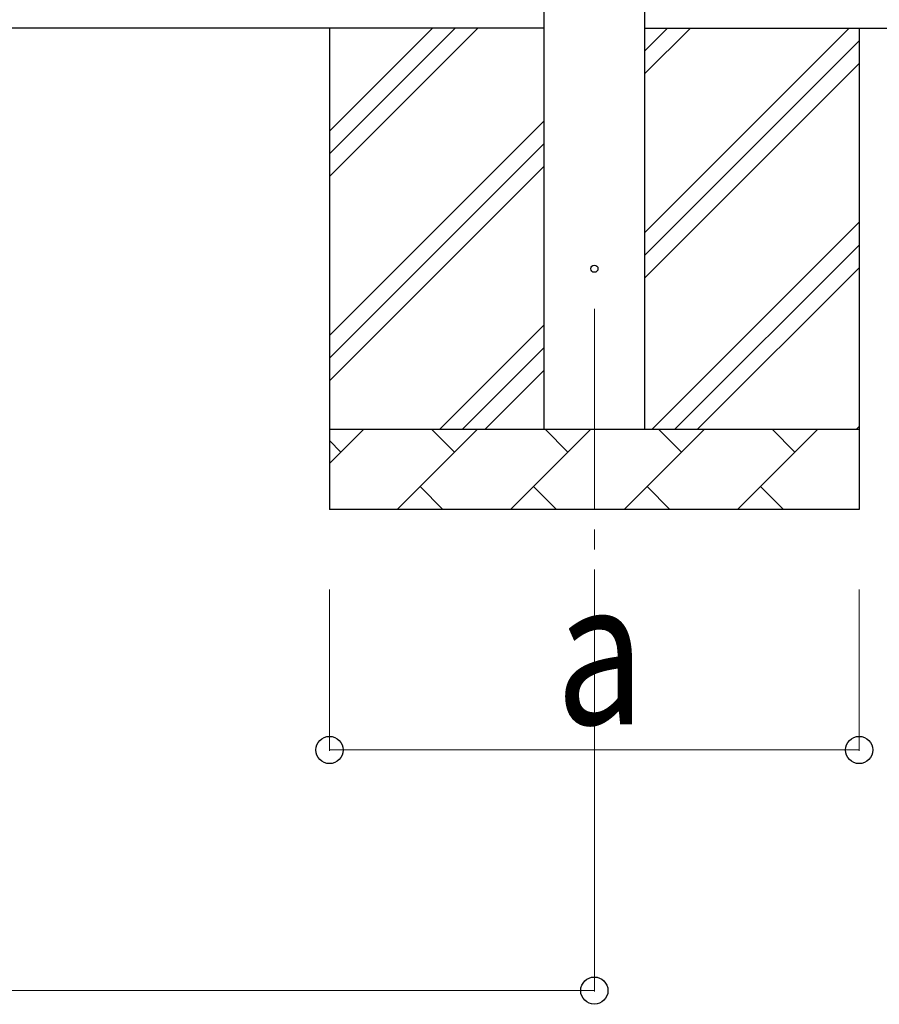
# Model space of a CAD drawing. Units: millimetres. Extents: x 0 to 33640, y 0 to 23760.
# Drawn here: x 10900 to 11971, y 2669 to 3897 of the extents above; entities that cross this region are included whole.
import ezdxf

# ---------------------------------------------------------------- set-up
doc = ezdxf.new("R2010")
doc.units = ezdxf.units.MM
doc.linetypes.add('YCENTER_1', pattern=[13, 10, -1, 1, -1])
for name, color, linetype, lineweight in [('YKK_12', 2, 'Continuous', 13), ('YKK_13', 4, 'Continuous', 30), ('YKK_A1', 4, 'Continuous', 30), ('YKK_D', 6, 'Continuous', 13)]:
    doc.layers.add(name, color=color, linetype=linetype, lineweight=lineweight)
doc.styles.add('text-b', font='extslim2.shx', dxfattribs={"width": 0.8, "bigfont": 'extfont2.shx'})

msp = doc.modelspace()

# ---------------------------------------------------------------- linework, layer by layer
at = {"layer": 'YKK_12', "linetype": 'YCENTER_1', "ltscale": 25}
msp.add_line((11616.2, 3536.3), (11616.2, 3036.3), dxfattribs=at)
at = {"layer": 'YKK_13'}
msp.add_circle((11616.2, 3586.3), 4.5, dxfattribs=at)
at = {"layer": 'YKK_A1'}
for p, q in [((11553.7, 3386.3), (11553.7, 6241.3)), ((11678.7, 6241.3), (11678.7, 3386.3)), ((11553.7, 3886.3), (8742.2, 3886.3)), ((11678.7, 3886.3), (12448.7, 3886.3))]:
    msp.add_line(p, q, dxfattribs=at)
at = {"layer": 'YKK_A1', "linetype": 'Continuous', "ltscale": 25}
for p, q in [((11286.2, 3886.3), (11286.2, 3286.3)), ((11286.2, 3701.2), (11471.2, 3886.3)), ((11286.2, 3729.5), (11442.9, 3886.3)), ((11286.2, 3757.8), (11414.6, 3886.3)), ((11678.7, 3631.2), (11933.8, 3886.3)), ((11678.7, 3829.1), (11735.8, 3886.3)), ((11678.7, 3857.4), (11707.5, 3886.3)), ((11946.2, 3886.3), (11946.2, 3286.3)), ((11678.7, 3602.9), (11946.2, 3870.4)), ((11678.7, 3574.6), (11946.2, 3842.1)), ((11286.2, 3503.2), (11553.7, 3770.7)), ((11286.2, 3474.9), (11553.7, 3742.4)), ((11286.2, 3446.6), (11553.7, 3714.1)), ((11688.3, 3386.3), (11946.2, 3644.1)), ((11716.6, 3386.3), (11946.2, 3615.8)), ((11744.9, 3386.3), (11946.2, 3587.5)), ((11423.8, 3386.3), (11553.7, 3516.2)), ((11452, 3386.3), (11553.7, 3487.9)), ((11480.3, 3386.3), (11553.7, 3459.6)), ((11942.9, 3386.3), (11946.2, 3389.5)), ((11286.2, 3386.3), (11946.2, 3386.3)), ((11286.2, 3343.4), (11329.1, 3386.3)), ((11370.5, 3286.3), (11470.5, 3386.3)), ((11441.9, 3357.7), (11413.4, 3386.3)), ((11511.9, 3286.3), (11611.9, 3386.3)), ((11583.3, 3357.7), (11554.8, 3386.3)), ((11653.3, 3286.3), (11753.3, 3386.3)), ((11724.8, 3357.7), (11696.2, 3386.3)), ((11794.7, 3286.3), (11894.7, 3386.3)), ((11866.2, 3357.7), (11837.6, 3386.3)), ((11300.5, 3357.7), (11286.2, 3372)), ((11399, 3314.8), (11427.6, 3286.3)), ((11540.5, 3314.8), (11569, 3286.3)), ((11681.9, 3314.8), (11710.4, 3286.3)), ((11823.3, 3314.8), (11851.8, 3286.3)), ((11946.2, 3286.3), (11286.2, 3286.3))]:
    msp.add_line(p, q, dxfattribs=at)
at = {"layer": 'YKK_D'}
for p, q in [((11286.2, 3186.3), (11286.2, 2985.3)), ((11616.2, 3186.3), (11616.2, 2685.3)), ((11946.2, 3186.3), (11946.2, 2985.3)), ((11946.2, 2986.3), (11286.2, 2986.3)), ((8679.7, 2686.3), (11616.2, 2686.3))]:
    msp.add_line(p, q, dxfattribs=at)
at = {"layer": 'YKK_D', "linetype": 'ByBlock', "lineweight": -2}
for centre in [(11286.2, 2986.3), (11946.2, 2986.3), (11616.2, 2686.3)]:
    msp.add_circle(centre, 17, dxfattribs=at)

# ---------------------------------------------------------------- texts
at = {"layer": 'YKK_D', "style": 'text-b', "width": 0.8}
msp.add_text('a', height=180, dxfattribs=at).set_placement((11568.2, 3018.3))

doc.saveas('drawing.dxf')
